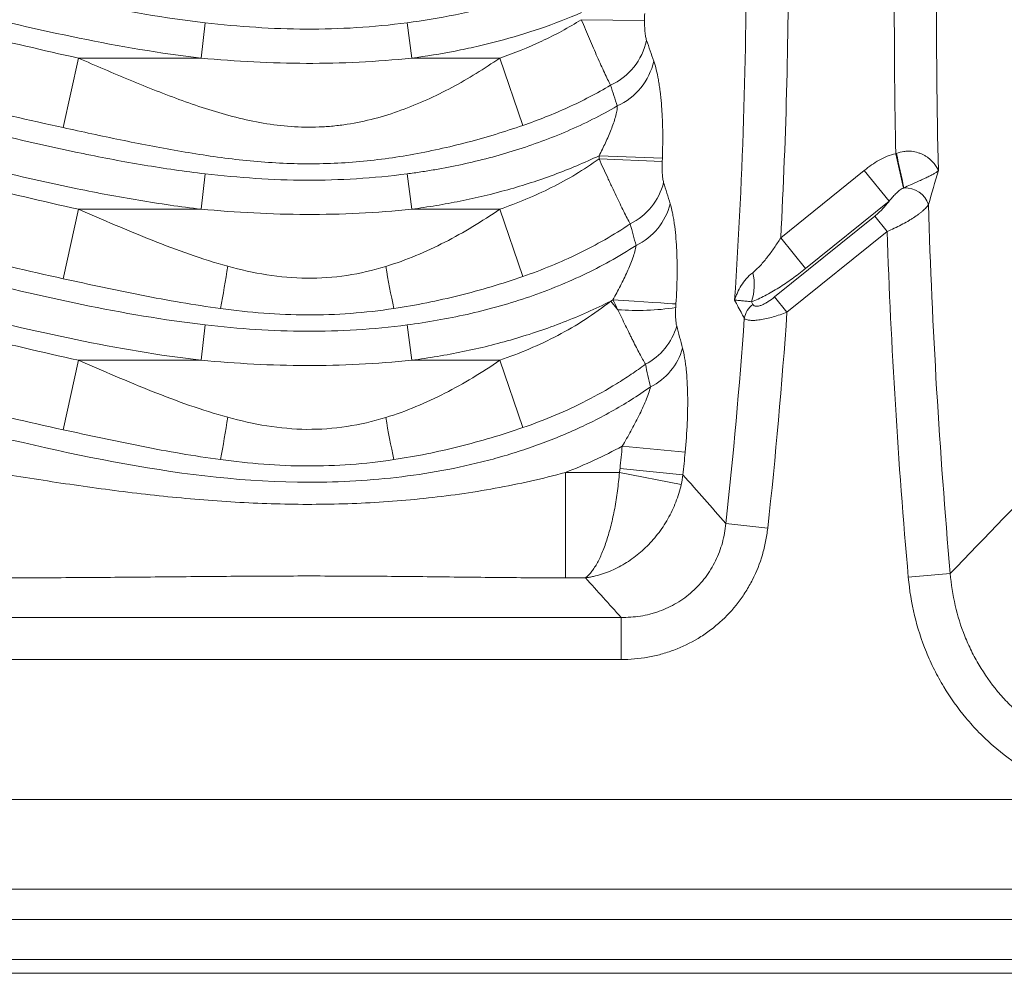
# Model space of a CAD drawing. Units: millimetres. Extents: x 47 to 1045, y 118 to 822.
# Drawn here: x 406 to 632, y 118 to 337 of the extents above; entities that cross this region are included whole.
import ezdxf

# ---------------------------------------------------------------- set-up
doc = ezdxf.new("R2010")
doc.units = ezdxf.units.MM

msp = doc.modelspace()

# ---------------------------------------------------------------- linework, layer by layer
at = {"color": 7, "linetype": 'Continuous', "lineweight": 15}
for p, q in [((447.665, 328.642), (448.608, 336.779)), ((496.116, 328.642), (495.053, 336.765)), ((535.152, 337.476), (549.705, 337.281)), ((415.949, 312.634), (419.43, 328.642)), ((419.43, 328.642), (447.665, 328.642)), ((496.116, 328.642), (516.381, 328.642)), ((521.715, 313.153), (516.381, 328.642)), ((539.219, 305.444), (539.249, 306.179)), ((539.249, 306.179), (553.792, 305.595)), ((609.278, 298.719), (607.508, 306.645)), ((539.219, 305.444), (553.762, 304.851)), ((553.762, 304.851), (553.792, 305.595)), ((447.666, 293.88), (448.608, 302.017)), ((496.116, 293.88), (495.053, 302.002)), ((581.021, 287.263), (600.267, 302.793)), ((605.959, 295.74), (600.267, 302.793)), ((605.959, 295.74), (586.712, 280.21)), ((415.949, 277.871), (419.43, 293.88)), ((419.43, 293.88), (447.666, 293.88)), ((496.116, 293.88), (516.382, 293.88)), ((521.717, 278.39), (516.382, 293.88)), ((579.623, 273.686), (602.664, 292.279)), ((605.51, 288.753), (602.664, 292.279)), ((605.51, 288.753), (582.469, 270.16)), ((586.712, 280.21), (581.021, 287.263)), ((543.539, 270.742), (541.952, 272.744)), ((582.469, 270.16), (579.623, 273.686)), ((447.666, 259.117), (448.608, 267.254)), ((496.116, 259.117), (495.053, 267.24)), ((415.949, 243.109), (419.43, 259.117)), ((419.43, 259.117), (447.666, 259.117)), ((496.116, 259.117), (516.385, 259.117)), ((521.717, 243.626), (516.385, 259.117)), ((544.56, 239.345), (559.046, 237.941)), ((544.051, 234.212), (558.531, 232.744)), ((531.53, 233.3), (531.53, 209.042)), ((531.53, 233.3), (543.916, 233.3)), ((543.916, 233.3), (558.135, 230.531)), ((578.043, 220.494), (568.398, 221.554)), ((536.104, 209.042), (531.53, 209.042)), ((620.05, 210.03), (610.385, 209.172)), ((214.155, 199.945), (544.286, 199.945)), ((544.286, 190.242), (544.286, 199.945)), ((544.286, 190.242), (214.155, 190.242)), ((184.989, 158.055), (653.304, 158.055)), ((176.164, 137.452), (1013.814, 137.452)), ((169.177, 130.465), (1020.801, 130.465)), ((149.989, 121.228), (1039.989, 121.228)), ((1039.989, 118.055), (149.989, 118.055))]:
    msp.add_line(p, q, dxfattribs=at)
at = {"color": 7, "linetype": 'Continuous', "lineweight": 15, "flags": 128}
msp.add_lwpolyline([(542.421, 273.025), (544.887, 272.86), (547.285, 272.7), (549.549, 272.55), (551.618, 272.415), (553.435, 272.298), (554.949, 272.202), (556.12, 272.13), (556.916, 272.084)], dxfattribs=at)
at = {"color": 7, "linetype": 'Continuous', "lineweight": 15}
for centre, radius, start, end in [((2062.489, 338.055), 1445.617, 177.969184, 181.3999), ((2062.489, 338.055), 1455.32, 178.523632, 181.236689), ((-628.761, 353.055), 1201.867, 356.177916, 0.399534), ((-628.761, 353.055), 1211.57, 356.887136, 0.266661), ((-628.761, 353.055), 1178.571, 359.23316, 359.312756), ((535.571, 335.946), 14.95, 294.97819, 347.49996), ((537.216, 331.243), 14.971, 294.49954, 347.26733), ((1033.295, 394.973), 434.691, 191.71552, 192.78739), ((539.877, 303.607), 14.653, 296.43628, 345.88273), ((609.737, 293.217), 5.555, 17.96819, 93.62432), ((541.36, 298.746), 14.701, 295.7507, 345.66222), ((2062.489, 338.055), 1448.11, 181.706502, 185.072052), ((2062.489, 338.055), 1457.813, 181.938057, 185.072052), ((246.325, 311.452), 209.716, 348.88406, 351.58261), ((674.556, 311.302), 186.914, 189.42177, 192.44669), ((563.554, 276.353), 11.398, 340.61795, 14.76516), ((577.632, 267.846), 5.068, 126.19869, 169.73877), ((548.04, 328.729), 58.161, 265.56185, 278.73111), ((-628.761, 353.055), 1214.063, 353.731516, 356.084862), ((-628.761, 353.055), 1204.36, 353.731516, 355.985964), ((543.296, 270.925), 14.341, 297.42173, 344.14461), ((544.596, 265.878), 14.424, 296.54957, 343.95474), ((246.307, 276.689), 209.733, 348.88497, 351.58329), ((674.577, 276.539), 186.934, 189.42079, 192.44539), ((-628.761, 353.055), 1178.818, 354.213872, 354.464602), ((-628.761, 353.055), 1193.372, 354.213872, 354.464602)]:
    msp.add_arc(centre, radius, start, end, dxfattribs=at)
msp.add_ellipse((-270.042, -91.489), major_axis=(-676.22, 838.008), ratio=0.8450511, start_param=4.4803604, end_param=4.4810311, dxfattribs=at)
for points, knots in [([(227.828, 362.557), (228.986, 362.765), (230.149, 362.958), (232.473, 363.315), (233.635, 363.479), (237.119, 363.932), (239.442, 364.182), (246.407, 364.804), (251.049, 365.051), (258.01, 365.277), (260.33, 365.328), (264.969, 365.394), (267.289, 365.409), (274.247, 365.396), (278.884, 365.312), (292.794, 364.832), (302.064, 364.207), (315.962, 362.806), (320.595, 362.261), (329.855, 361.015), (334.47, 360.316), (343.668, 358.766), (348.251, 357.911), (357.39, 356.066), (361.945, 355.073), (375.585, 351.964), (384.643, 349.722), (402.781, 345.337), (411.86, 343.194), (430.126, 339.453), (439.316, 337.855), (448.608, 336.779)], [0, 0, 0, 0, 0.015625, 0.015625, 0.03125, 0.03125, 0.0625, 0.0625, 0.125, 0.125, 0.15625, 0.15625, 0.1875, 0.1875, 0.25, 0.25, 0.375, 0.375, 0.4375, 0.4375, 0.5, 0.5, 0.5625, 0.5625, 0.625, 0.625, 0.75, 0.75, 0.875, 0.875, 1, 1, 1, 1]), ([(447.665, 328.642), (438.234, 329.735), (428.903, 331.348), (410.357, 335.135), (401.14, 337.308), (382.727, 341.758), (373.531, 344.036), (359.683, 347.184), (355.058, 348.188), (345.777, 350.045), (341.122, 350.901), (331.779, 352.445), (327.088, 353.138), (317.685, 354.363), (312.983, 354.893), (298.872, 356.239), (289.46, 356.81), (275.336, 357.189), (270.627, 357.236), (263.562, 357.187), (261.207, 357.153), (256.496, 357.039), (254.14, 356.96), (247.072, 356.63), (242.357, 356.286), (235.282, 355.45), (232.921, 355.118), (228.206, 354.32), (225.865, 353.857), (223.544, 353.317)], [0, 0, 0, 0, 0.125, 0.125, 0.25, 0.25, 0.375, 0.375, 0.4375, 0.4375, 0.5, 0.5, 0.5625, 0.5625, 0.625, 0.625, 0.75, 0.75, 0.8125, 0.8125, 0.84375, 0.84375, 0.875, 0.875, 0.9375, 0.9375, 0.96875, 0.96875, 1, 1, 1, 1]), ([(223.684, 348.671), (227.747, 349.412), (231.834, 349.988), (237.995, 350.659), (240.053, 350.85), (244.179, 351.176), (246.247, 351.311), (252.452, 351.647), (256.582, 351.777), (264.835, 351.925), (268.958, 351.942), (289.55, 351.747), (305.96, 350.684), (330.479, 347.712), (338.637, 346.494), (350.848, 344.312), (354.915, 343.526), (363.023, 341.856), (367.066, 340.97), (379.17, 338.213), (387.21, 336.244), (403.296, 332.339), (411.343, 330.401), (419.43, 328.642)], [0, 0, 0, 0, 0.0625, 0.0625, 0.09375, 0.09375, 0.125, 0.125, 0.1875, 0.1875, 0.25, 0.25, 0.5, 0.5, 0.625, 0.625, 0.6875, 0.6875, 0.75, 0.75, 0.875, 0.875, 1, 1, 1, 1]), ([(495.053, 336.765), (498.762, 337.25), (502.466, 337.865), (507.088, 338.814), (508.012, 339.013), (509.86, 339.429), (510.783, 339.647), (513.538, 340.325), (515.361, 340.813), (520.786, 342.387), (524.344, 343.582), (531.331, 346.295), (534.76, 347.811), (538.117, 349.508)], [0, 0, 0, 0, 0.25, 0.25, 0.3125, 0.3125, 0.375, 0.375, 0.5, 0.5, 0.75, 0.75, 1, 1, 1, 1]), ([(535.172, 339.093), (528.975, 336.419), (522.583, 334.252), (514.384, 332.089), (512.732, 331.684), (509.415, 330.928), (507.756, 330.579), (502.773, 329.614), (499.446, 329.078), (496.116, 328.642)], [0, 0, 0, 0, 0.5, 0.5, 0.625, 0.625, 0.75, 0.75, 1, 1, 1, 1]), ([(415.949, 312.634), (408.081, 314.345), (400.252, 316.222), (384.601, 320.017), (376.782, 321.937), (365.011, 324.641), (361.081, 325.514), (353.199, 327.162), (349.244, 327.94), (337.368, 330.103), (329.434, 331.312), (305.586, 334.268), (289.623, 335.337), (269.592, 335.558), (265.582, 335.547), (257.554, 335.413), (253.536, 335.293), (247.5, 334.974), (245.487, 334.845), (241.476, 334.529), (239.475, 334.343), (233.489, 333.684), (229.522, 333.11), (225.586, 332.361)], [0, 0, 0, 0, 0.125, 0.125, 0.25, 0.25, 0.3125, 0.3125, 0.375, 0.375, 0.5, 0.5, 0.75, 0.75, 0.8125, 0.8125, 0.875, 0.875, 0.90625, 0.90625, 0.9375, 0.9375, 1, 1, 1, 1]), ([(448.608, 336.779), (452.478, 336.331), (456.348, 335.972), (464.089, 335.47), (467.959, 335.33), (475.7, 335.299), (479.57, 335.407), (487.311, 335.887), (491.182, 336.258), (495.053, 336.765)], [0, 0, 0, 0, 0.25, 0.25, 0.5, 0.5, 0.75, 0.75, 1, 1, 1, 1]), ([(516.381, 328.642), (519.687, 329.781), (522.911, 331.073), (529.176, 334.003), (532.217, 335.639), (535.152, 337.476)], [0, 0, 0, 0, 0.5, 0.5, 1, 1, 1, 1]), ([(541.884, 322.395), (541.455, 323.222), (540.982, 324.192), (539.946, 326.409), (539.399, 327.621), (538.532, 329.584), (538.233, 330.267), (537.633, 331.652), (537.33, 332.355), (536.718, 333.784), (536.409, 334.509), (535.783, 335.981), (535.467, 336.729), (535.152, 337.476)], [0, 0, 0, 0, 0.25, 0.25, 0.5, 0.5, 0.625, 0.625, 0.75, 0.75, 0.875, 0.875, 1, 1, 1, 1]), ([(549.705, 337.281), (549.699, 336.839), (549.703, 336.403), (549.724, 335.763), (549.734, 335.551), (549.76, 335.132), (549.776, 334.924), (549.833, 334.32), (549.882, 333.944), (549.975, 333.429), (550.01, 333.267), (550.084, 332.97), (550.123, 332.834), (550.166, 332.711)], [0, 0, 0, 0, 0.25, 0.25, 0.375, 0.375, 0.5, 0.5, 0.75, 0.75, 0.875, 0.875, 1, 1, 1, 1]), ([(224.24, 327.097), (228.868, 328.067), (233.53, 328.765), (242.905, 329.786), (247.618, 330.108), (254.709, 330.415), (257.077, 330.488), (261.817, 330.592), (264.19, 330.624), (268.942, 330.649), (271.32, 330.642), (276.07, 330.588), (278.442, 330.541), (299.769, 329.941), (318.568, 328.142), (341.871, 324.323), (346.521, 323.477), (355.804, 321.638), (360.435, 320.643), (369.686, 318.554), (374.307, 317.462), (383.538, 315.242), (388.149, 314.114), (401.991, 310.762), (411.229, 308.571), (425.178, 305.7), (429.843, 304.812), (439.218, 303.241), (443.912, 302.561), (448.608, 302.017)], [0, 0, 0, 0, 0.0625, 0.0625, 0.125, 0.125, 0.15625, 0.15625, 0.1875, 0.1875, 0.21875, 0.21875, 0.25, 0.25, 0.5, 0.5, 0.5625, 0.5625, 0.625, 0.625, 0.6875, 0.6875, 0.75, 0.75, 0.875, 0.875, 0.9375, 0.9375, 1, 1, 1, 1]), ([(419.43, 328.642), (423.392, 326.919), (427.351, 325.207), (435.301, 321.905), (439.291, 320.313), (445.348, 318.131), (447.379, 317.438), (451.477, 316.151), (453.544, 315.556), (457.731, 314.502), (459.849, 314.043), (464.092, 313.318), (466.222, 313.049), (470.5, 312.741), (472.649, 312.703), (475.349, 312.811), (475.889, 312.84), (476.972, 312.914), (477.515, 312.959), (479.134, 313.117), (480.204, 313.252), (485.513, 314.07), (489.621, 315.175), (495.643, 317.346), (497.628, 318.156), (501.552, 319.927), (503.476, 320.881), (507.262, 322.908), (509.123, 323.981), (512.791, 326.235), (514.599, 327.416), (516.381, 328.642)], [0, 0, 0, 0, 0.125, 0.125, 0.25, 0.25, 0.3125, 0.3125, 0.375, 0.375, 0.4375, 0.4375, 0.5, 0.5, 0.5625, 0.5625, 0.578125, 0.578125, 0.59375, 0.59375, 0.625, 0.625, 0.75, 0.75, 0.8125, 0.8125, 0.875, 0.875, 0.9375, 0.9375, 1, 1, 1, 1]), ([(496.116, 328.642), (492.078, 328.22), (488.041, 327.91), (479.966, 327.507), (475.928, 327.415), (467.853, 327.438), (463.815, 327.553), (455.74, 327.969), (451.703, 328.268), (447.665, 328.642)], [0, 0, 0, 0, 0.25, 0.25, 0.5, 0.5, 0.75, 0.75, 1, 1, 1, 1]), ([(551.819, 327.943), (552.027, 327.341), (552.218, 326.677), (552.572, 325.238), (552.733, 324.462), (552.954, 323.218), (553.024, 322.789), (553.156, 321.908), (553.218, 321.459), (553.39, 320.087), (553.488, 319.141), (553.611, 317.678), (553.648, 317.182), (553.715, 316.177), (553.744, 315.665), (553.819, 314.119), (553.852, 313.077), (553.888, 310.973), (553.89, 309.911), (553.864, 307.765), (553.835, 306.68), (553.792, 305.595)], [0, 0, 0, 0, 0.125, 0.125, 0.25, 0.25, 0.3125, 0.3125, 0.375, 0.375, 0.5, 0.5, 0.5625, 0.5625, 0.625, 0.625, 0.75, 0.75, 0.875, 0.875, 1, 1, 1, 1]), ([(447.666, 293.88), (442.895, 294.432), (438.127, 295.121), (428.601, 296.712), (423.861, 297.61), (409.688, 300.519), (400.303, 302.744), (386.24, 306.148), (381.555, 307.294), (372.177, 309.549), (367.483, 310.657), (358.084, 312.773), (353.377, 313.777), (343.945, 315.626), (339.218, 316.472), (315.534, 320.269), (296.42, 321.985), (272.321, 322.464), (267.484, 322.476), (257.844, 322.335), (253.034, 322.19), (243.458, 321.605), (238.692, 321.164), (229.227, 319.808), (224.528, 318.895), (219.88, 317.631)], [0, 0, 0, 0, 0.0625, 0.0625, 0.125, 0.125, 0.25, 0.25, 0.3125, 0.3125, 0.375, 0.375, 0.4375, 0.4375, 0.5, 0.5, 0.75, 0.75, 0.8125, 0.8125, 0.875, 0.875, 0.9375, 0.9375, 1, 1, 1, 1]), ([(541.884, 322.395), (538.699, 320.506), (535.419, 318.805), (528.69, 315.736), (525.241, 314.368), (521.715, 313.153)], [0, 0, 0, 0, 0.5, 0.5, 1, 1, 1, 1]), ([(495.053, 302.002), (496.118, 302.142), (497.185, 302.292), (499.31, 302.614), (500.369, 302.785), (503.536, 303.331), (505.632, 303.738), (511.878, 305.09), (515.984, 306.167), (524.067, 308.709), (528.043, 310.174), (535.851, 313.545), (539.681, 315.452), (543.424, 317.619)], [0, 0, 0, 0, 0.0625, 0.0625, 0.125, 0.125, 0.25, 0.25, 0.5, 0.5, 0.75, 0.75, 1, 1, 1, 1]), ([(539.249, 306.179), (539.761, 307.171), (540.251, 308.171), (540.943, 309.671), (541.166, 310.172), (541.597, 311.175), (541.805, 311.677), (542.194, 312.67), (542.378, 313.162), (542.714, 314.134), (542.868, 314.616), (543.132, 315.556), (543.241, 316.008), (543.392, 316.863), (543.434, 317.268), (543.424, 317.619)], [0, 0, 0, 0, 0.25, 0.25, 0.375, 0.375, 0.5, 0.5, 0.625, 0.625, 0.75, 0.75, 0.875, 0.875, 1, 1, 1, 1]), ([(220.07, 313.204), (228.298, 314.916), (236.642, 315.903), (247.159, 316.604), (249.268, 316.718), (253.48, 316.901), (255.585, 316.97), (261.895, 317.129), (266.097, 317.172), (287.089, 317.103), (303.816, 316.107), (328.805, 313.183), (337.118, 311.973), (349.561, 309.79), (353.707, 309.001), (361.97, 307.319), (366.089, 306.424), (378.422, 303.631), (386.611, 301.627), (402.997, 297.648), (411.192, 295.671), (419.43, 293.88)], [0, 0, 0, 0, 0.125, 0.125, 0.15625, 0.15625, 0.1875, 0.1875, 0.25, 0.25, 0.5, 0.5, 0.625, 0.625, 0.6875, 0.6875, 0.75, 0.75, 0.875, 0.875, 1, 1, 1, 1]), ([(521.715, 313.153), (517.511, 311.705), (513.251, 310.406), (506.77, 308.703), (504.594, 308.177), (500.211, 307.213), (498.012, 306.777), (491.4, 305.617), (486.965, 305.042), (480.264, 304.523), (478.02, 304.407), (473.525, 304.294), (471.281, 304.297), (466.797, 304.417), (464.558, 304.535), (460.084, 304.869), (457.847, 305.087), (451.158, 305.859), (446.728, 306.534), (437.901, 308.068), (433.503, 308.927), (424.721, 310.733), (420.335, 311.68), (415.949, 312.634)], [0, 0, 0, 0, 0.125, 0.125, 0.1875, 0.1875, 0.25, 0.25, 0.375, 0.375, 0.4375, 0.4375, 0.5, 0.5, 0.5625, 0.5625, 0.625, 0.625, 0.75, 0.75, 0.875, 0.875, 1, 1, 1, 1]), ([(539.249, 306.179), (535.852, 304.563), (532.398, 303.115), (525.39, 300.519), (521.836, 299.372), (514.637, 297.351), (510.992, 296.478), (505.46, 295.362), (503.605, 295.021), (500.807, 294.558), (499.872, 294.412), (497.996, 294.134), (497.056, 294.003), (496.116, 293.88)], [0, 0, 0, 0, 0.25, 0.25, 0.5, 0.5, 0.75, 0.75, 0.875, 0.875, 0.9375, 0.9375, 1, 1, 1, 1]), ([(600.267, 302.793), (600.806, 303.228), (601.354, 303.65), (602.485, 304.445), (603.071, 304.82), (604.88, 305.828), (606.151, 306.342), (607.508, 306.645)], [0, 0, 0, 0, 0.25, 0.25, 0.5, 0.5, 1, 1, 1, 1]), ([(607.66, 306.708), (608.219, 306.93), (608.791, 307.079), (609.669, 307.198), (609.963, 307.22), (610.543, 307.228), (610.826, 307.215), (611.651, 307.133), (612.173, 307.021), (612.917, 306.784), (613.157, 306.694), (613.613, 306.498), (613.831, 306.392), (614.248, 306.165), (614.448, 306.045), (614.829, 305.791), (615.012, 305.658), (615.53, 305.245), (615.836, 304.954), (616.375, 304.35), (616.61, 304.035), (616.911, 303.553), (617.002, 303.391), (617.166, 303.065), (617.24, 302.901), (617.304, 302.738)], [0, 0, 0, 0, 0.125, 0.125, 0.1875, 0.1875, 0.25, 0.25, 0.375, 0.375, 0.4375, 0.4375, 0.5, 0.5, 0.5625, 0.5625, 0.625, 0.625, 0.75, 0.75, 0.875, 0.875, 0.9375, 0.9375, 1, 1, 1, 1]), ([(516.382, 293.88), (520.466, 295.286), (524.425, 296.927), (532.054, 300.75), (535.725, 302.931), (539.219, 305.444)], [0, 0, 0, 0, 0.5, 0.5, 1, 1, 1, 1]), ([(546.401, 290.486), (546.174, 290.895), (545.934, 291.344), (545.432, 292.305), (545.17, 292.818), (544.627, 293.906), (544.344, 294.48), (543.757, 295.693), (543.456, 296.32), (542.844, 297.612), (542.531, 298.276), (542.053, 299.301), (541.892, 299.647), (541.566, 300.349), (541.401, 300.705), (540.904, 301.779), (540.569, 302.505), (539.896, 303.97), (539.558, 304.705), (539.219, 305.444)], [0, 0, 0, 0, 0.125, 0.125, 0.25, 0.25, 0.375, 0.375, 0.5, 0.5, 0.625, 0.625, 0.6875, 0.6875, 0.75, 0.75, 0.875, 0.875, 1, 1, 1, 1]), ([(553.762, 304.851), (553.743, 304.392), (553.734, 303.933), (553.736, 303.029), (553.749, 302.588), (553.786, 301.958), (553.802, 301.753), (553.84, 301.353), (553.863, 301.161), (553.914, 300.799), (553.944, 300.629), (554.01, 300.311), (554.047, 300.164), (554.088, 300.033)], [0, 0, 0, 0, 0.25, 0.25, 0.5, 0.5, 0.625, 0.625, 0.75, 0.75, 0.875, 0.875, 1, 1, 1, 1]), ([(448.608, 302.017), (452.478, 301.569), (456.348, 301.209), (464.089, 300.708), (467.959, 300.566), (475.7, 300.536), (479.571, 300.645), (487.312, 301.125), (491.182, 301.496), (495.053, 302.002)], [0, 0, 0, 0, 0.25, 0.25, 0.5, 0.5, 0.75, 0.75, 1, 1, 1, 1]), ([(609.386, 298.761), (609.905, 299.037), (610.406, 299.277), (611.124, 299.609), (611.36, 299.715), (611.814, 299.918), (612.034, 300.015), (612.674, 300.295), (613.075, 300.469), (613.825, 300.799), (614.173, 300.955), (614.821, 301.256), (615.122, 301.401), (615.677, 301.682), (615.932, 301.819), (616.397, 302.087), (616.608, 302.219), (616.894, 302.415), (616.983, 302.48), (617.152, 302.609), (617.231, 302.674), (617.304, 302.738)], [0, 0, 0, 0, 0.125, 0.125, 0.1875, 0.1875, 0.25, 0.25, 0.375, 0.375, 0.5, 0.5, 0.625, 0.625, 0.75, 0.75, 0.875, 0.875, 0.9375, 0.9375, 1, 1, 1, 1]), ([(415.949, 277.871), (407.945, 279.612), (399.98, 281.524), (384.06, 285.386), (376.104, 287.338), (364.127, 290.077), (360.128, 290.959), (352.105, 292.619), (348.08, 293.399), (335.993, 295.564), (327.918, 296.766), (303.644, 299.679), (287.395, 300.687), (267.002, 300.793), (262.919, 300.758), (256.789, 300.616), (254.744, 300.552), (250.652, 300.383), (248.602, 300.277), (238.384, 299.614), (230.288, 298.663), (222.335, 296.936)], [0, 0, 0, 0, 0.125, 0.125, 0.25, 0.25, 0.3125, 0.3125, 0.375, 0.375, 0.5, 0.5, 0.75, 0.75, 0.8125, 0.8125, 0.84375, 0.84375, 0.875, 0.875, 1, 1, 1, 1]), ([(609.278, 298.719), (608.911, 298.571), (608.592, 298.369), (608.001, 297.913), (607.73, 297.658), (607.208, 297.129), (606.959, 296.856), (606.46, 296.302), (606.212, 296.021), (605.959, 295.74)], [0, 0, 0, 0, 0.25, 0.25, 0.5, 0.5, 0.75, 0.75, 1, 1, 1, 1]), ([(221.077, 291.626), (225.75, 292.741), (230.497, 293.561), (236.495, 294.321), (237.699, 294.46), (240.103, 294.712), (241.304, 294.826), (244.907, 295.134), (247.307, 295.296), (252.105, 295.551), (254.502, 295.644), (259.294, 295.782), (261.69, 295.827), (268.873, 295.907), (273.659, 295.879), (297.57, 295.34), (316.645, 293.62), (338.042, 290.194), (340.419, 289.793), (345.161, 288.948), (347.528, 288.506), (354.616, 287.123), (359.324, 286.123), (373.412, 282.965), (382.76, 280.659), (401.473, 276.123), (410.841, 273.894), (429.649, 270.011), (439.092, 268.356), (448.608, 267.254)], [0, 0, 0, 0, 0.0625, 0.0625, 0.078125, 0.078125, 0.09375, 0.09375, 0.125, 0.125, 0.15625, 0.15625, 0.1875, 0.1875, 0.25, 0.25, 0.5, 0.5, 0.53125, 0.53125, 0.5625, 0.5625, 0.625, 0.625, 0.75, 0.75, 0.875, 0.875, 1, 1, 1, 1]), ([(555.603, 295.106), (555.796, 294.474), (555.971, 293.776), (556.207, 292.636), (556.282, 292.241), (556.423, 291.422), (556.489, 290.995), (556.673, 289.689), (556.776, 288.779), (556.949, 286.891), (557.018, 285.912), (557.096, 284.394), (557.118, 283.878), (557.153, 282.839), (557.166, 282.317), (557.193, 280.743), (557.195, 279.683), (557.154, 276.474), (557.065, 274.298), (556.916, 272.084)], [0, 0, 0, 0, 0.125, 0.125, 0.1875, 0.1875, 0.25, 0.25, 0.375, 0.375, 0.5, 0.5, 0.5625, 0.5625, 0.625, 0.625, 0.75, 0.75, 1, 1, 1, 1]), ([(602.664, 292.279), (602.994, 292.546), (603.313, 292.823), (603.917, 293.385), (604.205, 293.672), (604.756, 294.254), (605.02, 294.551), (605.516, 295.148), (605.746, 295.445), (605.959, 295.74)], [0, 0, 0, 0, 0.25, 0.25, 0.5, 0.5, 0.75, 0.75, 1, 1, 1, 1]), ([(615.021, 294.93), (614.89, 294.712), (614.714, 294.484), (614.285, 294.007), (614.031, 293.759), (613.591, 293.373), (613.433, 293.241), (613.103, 292.976), (612.931, 292.843), (612.391, 292.443), (612.001, 292.173), (611.374, 291.765), (611.157, 291.628), (610.709, 291.354), (610.477, 291.216), (609.767, 290.804), (609.272, 290.533), (608.241, 289.997), (607.712, 289.737), (606.63, 289.232), (606.073, 288.987), (605.51, 288.753)], [0, 0, 0, 0, 0.125, 0.125, 0.25, 0.25, 0.3125, 0.3125, 0.375, 0.375, 0.5, 0.5, 0.5625, 0.5625, 0.625, 0.625, 0.75, 0.75, 0.875, 0.875, 1, 1, 1, 1]), ([(419.43, 293.88), (422.254, 292.652), (425.076, 291.43), (430.73, 289.032), (433.562, 287.856), (439.257, 285.594), (442.118, 284.508), (447.898, 282.492), (450.816, 281.56), (453.782, 280.753)], [0, 0, 0, 0, 0.25, 0.25, 0.5, 0.5, 0.75, 0.75, 1, 1, 1, 1]), ([(496.116, 293.88), (492.078, 293.457), (488.041, 293.147), (479.966, 292.745), (475.928, 292.652), (467.853, 292.674), (463.816, 292.791), (455.741, 293.207), (451.703, 293.506), (447.666, 293.88)], [0, 0, 0, 0, 0.25, 0.25, 0.5, 0.5, 0.75, 0.75, 1, 1, 1, 1]), ([(490.164, 280.704), (492.532, 281.426), (494.84, 282.266), (499.36, 284.137), (501.573, 285.169), (508.096, 288.51), (512.293, 291.063), (516.382, 293.88)], [0, 0, 0, 0, 0.25, 0.25, 0.5, 0.5, 1, 1, 1, 1]), ([(546.401, 290.486), (542.582, 287.921), (538.601, 285.656), (530.362, 281.646), (526.102, 279.901), (521.717, 278.39)], [0, 0, 0, 0, 0.5, 0.5, 1, 1, 1, 1]), ([(447.666, 259.117), (437.997, 260.237), (428.402, 261.91), (409.289, 265.845), (399.77, 268.108), (380.755, 272.715), (371.257, 275.061), (356.939, 278.259), (352.154, 279.267), (344.948, 280.657), (342.542, 281.1), (337.72, 281.944), (335.303, 282.343), (313.558, 285.743), (294.169, 287.373), (269.862, 287.715), (264.998, 287.699), (255.26, 287.498), (250.388, 287.311), (243.069, 286.771), (240.627, 286.547), (235.739, 285.987), (233.307, 285.652), (226.069, 284.446), (221.315, 283.377), (216.661, 281.932)], [0, 0, 0, 0, 0.125, 0.125, 0.25, 0.25, 0.375, 0.375, 0.4375, 0.4375, 0.46875, 0.46875, 0.5, 0.5, 0.75, 0.75, 0.8125, 0.8125, 0.875, 0.875, 0.90625, 0.90625, 0.9375, 0.9375, 1, 1, 1, 1]), ([(495.053, 267.24), (499.69, 267.846), (504.292, 268.651), (513.422, 270.704), (517.95, 271.952), (526.912, 274.964), (531.271, 276.704), (539.72, 280.699), (543.81, 282.954), (547.747, 285.505)], [0, 0, 0, 0, 0.25, 0.25, 0.5, 0.5, 0.75, 0.75, 1, 1, 1, 1]), ([(542.421, 273.025), (543.018, 274.093), (543.591, 275.164), (544.686, 277.312), (545.208, 278.391), (545.938, 280.011), (546.17, 280.547), (546.605, 281.606), (546.809, 282.129), (547.178, 283.161), (547.345, 283.673), (547.607, 284.637), (547.705, 285.093), (547.747, 285.505)], [0, 0, 0, 0, 0.25, 0.25, 0.5, 0.5, 0.625, 0.625, 0.75, 0.75, 0.875, 0.875, 1, 1, 1, 1]), ([(574.576, 279.258), (574.884, 279.5), (575.185, 279.767), (575.779, 280.333), (576.071, 280.633), (576.647, 281.26), (576.932, 281.587), (577.487, 282.25), (577.758, 282.589), (578.557, 283.62), (579.069, 284.328), (580.066, 285.774), (580.549, 286.512), (581.021, 287.263)], [0, 0, 0, 0, 0.125, 0.125, 0.25, 0.25, 0.375, 0.375, 0.5, 0.5, 0.75, 0.75, 1, 1, 1, 1]), ([(216.893, 277.741), (225.262, 279.687), (233.735, 280.83), (246.536, 281.834), (250.818, 282.05), (257.257, 282.256), (259.406, 282.305), (263.707, 282.374), (265.861, 282.394), (285.237, 282.429), (302.309, 281.47), (327.695, 278.573), (336.12, 277.364), (348.702, 275.188), (352.887, 274.402), (361.239, 272.713), (365.406, 271.812), (377.89, 268.996), (386.19, 266.967), (402.794, 262.935), (411.097, 260.929), (419.43, 259.117)], [0, 0, 0, 0, 0.125, 0.125, 0.1875, 0.1875, 0.21875, 0.21875, 0.25, 0.25, 0.5, 0.5, 0.625, 0.625, 0.6875, 0.6875, 0.75, 0.75, 0.875, 0.875, 1, 1, 1, 1]), ([(453.782, 280.753), (456.758, 279.943), (459.756, 279.266), (465.819, 278.301), (468.884, 278.013), (475.105, 277.952), (478.174, 278.18), (484.226, 279.106), (487.211, 279.803), (490.164, 280.704)], [0, 0, 0, 0, 0.25, 0.25, 0.5, 0.5, 0.75, 0.75, 1, 1, 1, 1]), ([(574.576, 279.258), (574.027, 278.826), (573.546, 278.356), (572.68, 277.366), (572.296, 276.843), (571.614, 275.763), (571.319, 275.21), (570.939, 274.365), (570.823, 274.082), (570.665, 273.655), (570.615, 273.513), (570.52, 273.227), (570.474, 273.082), (570.433, 272.94)], [0, 0, 0, 0, 0.25, 0.25, 0.5, 0.5, 0.75, 0.75, 0.875, 0.875, 0.9375, 0.9375, 1, 1, 1, 1]), ([(586.712, 280.21), (585.708, 279.4), (584.695, 278.623), (582.648, 277.143), (581.613, 276.44), (580.044, 275.452), (579.517, 275.134), (578.457, 274.523), (577.923, 274.23), (576.345, 273.414), (575.313, 272.945), (574.306, 272.57)], [0, 0, 0, 0, 0.25, 0.25, 0.5, 0.5, 0.625, 0.625, 0.75, 0.75, 1, 1, 1, 1]), ([(452.106, 271.02), (449.063, 271.427), (446.033, 271.9), (439.989, 272.936), (436.976, 273.499), (430.958, 274.682), (427.954, 275.301), (421.95, 276.57), (418.95, 277.219), (415.949, 277.871)], [0, 0, 0, 0, 0.25, 0.25, 0.5, 0.5, 0.75, 0.75, 1, 1, 1, 1]), ([(521.717, 278.39), (516.872, 276.721), (511.982, 275.261), (502.095, 272.785), (497.099, 271.769), (492.036, 271.016)], [0, 0, 0, 0, 0.5, 0.5, 1, 1, 1, 1]), ([(541.952, 272.744), (538.385, 270.935), (534.728, 269.309), (529.119, 267.121), (527.228, 266.434), (523.408, 265.14), (521.487, 264.537), (515.706, 262.855), (511.824, 261.901), (504.007, 260.291), (500.073, 259.635), (496.116, 259.117)], [0, 0, 0, 0, 0.25, 0.25, 0.375, 0.375, 0.5, 0.5, 0.75, 0.75, 1, 1, 1, 1]), ([(516.385, 259.117), (521.008, 260.709), (525.472, 262.6), (534.02, 267.094), (538.105, 269.694), (541.952, 272.744)], [0, 0, 0, 0, 0.5, 0.5, 1, 1, 1, 1]), ([(572.645, 268.748), (572.467, 269.087), (572.289, 269.425), (572.111, 269.764), (571.553, 270.823), (570.993, 271.882), (570.433, 272.94)], [0, 0, 0, 0, 0.00267732, 0.00267732, 0.00267732, 0.011066293, 0.011066293, 0.011066293, 0.011066293]), ([(574.306, 272.57), (573.848, 272.631), (573.434, 272.679), (572.67, 272.76), (572.321, 272.793), (571.682, 272.848), (571.393, 272.871), (571.002, 272.9), (570.878, 272.909), (570.645, 272.925), (570.535, 272.933), (570.433, 272.94)], [0, 0, 0, 0, 0.25, 0.25, 0.5, 0.5, 0.75, 0.75, 0.875, 0.875, 1, 1, 1, 1]), ([(574.638, 271.935), (574.701, 271.817), (574.791, 271.72), (575.032, 271.581), (575.179, 271.541), (575.444, 271.526), (575.539, 271.528), (575.738, 271.549), (575.842, 271.566), (576.059, 271.615), (576.171, 271.646), (576.404, 271.721), (576.525, 271.766), (576.89, 271.914), (577.139, 272.033), (577.646, 272.306), (577.901, 272.458), (578.652, 272.939), (579.142, 273.298), (579.623, 273.686)], [0, 0, 0, 0, 0.125, 0.125, 0.25, 0.25, 0.3125, 0.3125, 0.375, 0.375, 0.4375, 0.4375, 0.5, 0.5, 0.625, 0.625, 0.75, 0.75, 1, 1, 1, 1]), ([(492.036, 271.016), (488.729, 270.525), (485.414, 270.15), (478.762, 269.655), (475.425, 269.535), (468.729, 269.56), (465.392, 269.705), (458.737, 270.214), (455.419, 270.577), (452.106, 271.02)], [0, 0, 0, 0, 0.25, 0.25, 0.5, 0.5, 0.75, 0.75, 1, 1, 1, 1]), ([(549.901, 258.196), (549.696, 258.548), (549.482, 258.929), (549.033, 259.746), (548.798, 260.184), (548.072, 261.56), (547.559, 262.564), (546.879, 263.92), (546.74, 264.198), (546.462, 264.758), (546.321, 265.041), (545.898, 265.897), (545.613, 266.479), (544.745, 268.255), (544.151, 269.478), (543.539, 270.742)], [0, 0, 0, 0, 0.125, 0.125, 0.25, 0.25, 0.5, 0.5, 0.5625, 0.5625, 0.625, 0.625, 0.75, 0.75, 1, 1, 1, 1]), ([(556.868, 271.242), (556.85, 270.836), (556.839, 270.437), (556.834, 269.655), (556.84, 269.271), (556.872, 268.528), (556.898, 268.18), (556.956, 267.699), (556.979, 267.544), (557.03, 267.259), (557.059, 267.127), (557.091, 267.007)], [0, 0, 0, 0, 0.25, 0.25, 0.5, 0.5, 0.75, 0.75, 0.875, 0.875, 1, 1, 1, 1]), ([(582.469, 270.16), (581.934, 269.955), (581.4, 269.763), (580.332, 269.406), (579.796, 269.24), (578.747, 268.943), (578.229, 268.811), (577.237, 268.589), (576.761, 268.499), (575.85, 268.361), (575.426, 268.316), (574.843, 268.283), (574.657, 268.279), (574.303, 268.281), (574.134, 268.289), (573.665, 268.33), (573.397, 268.381), (572.949, 268.531), (572.773, 268.629), (572.645, 268.748)], [0, 0, 0, 0, 0.125, 0.125, 0.25, 0.25, 0.375, 0.375, 0.5, 0.5, 0.625, 0.625, 0.6875, 0.6875, 0.75, 0.75, 0.875, 0.875, 1, 1, 1, 1]), ([(415.949, 243.109), (407.862, 244.868), (399.802, 246.804), (383.688, 250.714), (375.634, 252.69), (363.522, 255.45), (359.479, 256.336), (351.378, 258.004), (347.319, 258.783), (335.114, 260.939), (326.941, 262.141), (302.313, 265.031), (285.748, 266.007), (266.945, 266.016), (264.854, 266.002), (260.678, 265.944), (258.592, 265.901), (252.343, 265.717), (248.189, 265.52), (235.777, 264.576), (227.573, 263.48), (219.499, 261.522)], [0, 0, 0, 0, 0.125, 0.125, 0.25, 0.25, 0.3125, 0.3125, 0.375, 0.375, 0.5, 0.5, 0.75, 0.75, 0.78125, 0.78125, 0.8125, 0.8125, 0.875, 0.875, 1, 1, 1, 1]), ([(448.608, 267.254), (452.478, 266.806), (456.348, 266.446), (464.089, 265.945), (467.959, 265.803), (475.7, 265.772), (479.571, 265.882), (487.312, 266.362), (491.182, 266.733), (495.053, 267.24)], [0, 0, 0, 0, 0.25, 0.25, 0.5, 0.5, 0.75, 0.75, 1, 1, 1, 1]), ([(218.328, 256.171), (225.108, 257.973), (232.041, 259.11), (242.582, 260.207), (246.126, 260.47), (253.195, 260.847), (256.727, 260.962), (274.372, 261.314), (288.455, 260.9), (309.527, 259.222), (316.543, 258.486), (330.557, 256.658), (337.561, 255.564), (348.011, 253.663), (351.486, 252.985), (358.421, 251.549), (361.882, 250.793), (372.25, 248.447), (379.142, 246.78), (399.817, 241.757), (413.594, 238.376), (441.427, 233.13), (455.485, 231.271), (477.026, 230.954), (484.152, 231.264), (494.752, 232.399), (498.271, 232.89), (505.276, 234.115), (508.762, 234.848), (513.966, 236.151), (515.696, 236.619), (518.283, 237.375), (519.146, 237.636), (520.86, 238.175), (521.712, 238.453), (525.953, 239.883), (529.276, 241.162), (535.771, 244.009), (538.943, 245.576), (545.122, 249.028), (548.129, 250.913), (551.043, 252.975)], [0, 0, 0, 0, 0.0625, 0.0625, 0.09375, 0.09375, 0.125, 0.125, 0.25, 0.25, 0.3125, 0.3125, 0.375, 0.375, 0.40625, 0.40625, 0.4375, 0.4375, 0.5, 0.5, 0.625, 0.625, 0.75, 0.75, 0.8125, 0.8125, 0.84375, 0.84375, 0.875, 0.875, 0.890625, 0.890625, 0.8984375, 0.8984375, 0.90625, 0.90625, 0.9375, 0.9375, 0.96875, 0.96875, 1, 1, 1, 1]), ([(558.458, 261.891), (558.636, 261.223), (558.792, 260.483), (558.995, 259.282), (559.058, 258.866), (559.174, 258.003), (559.227, 257.556), (559.37, 256.181), (559.445, 255.227), (559.557, 253.255), (559.594, 252.235), (559.633, 250.137), (559.634, 249.052), (559.603, 246.875), (559.57, 245.777), (559.426, 242.461), (559.267, 240.217), (559.046, 237.941)], [0, 0, 0, 0, 0.125, 0.125, 0.1875, 0.1875, 0.25, 0.25, 0.375, 0.375, 0.5, 0.5, 0.625, 0.625, 0.75, 0.75, 1, 1, 1, 1]), ([(419.43, 259.117), (422.253, 257.889), (425.075, 256.668), (430.73, 254.27), (433.562, 253.093), (439.257, 250.831), (442.119, 249.746), (447.898, 247.729), (450.816, 246.798), (453.782, 245.99)], [0, 0, 0, 0, 0.25, 0.25, 0.5, 0.5, 0.75, 0.75, 1, 1, 1, 1]), ([(496.116, 259.117), (492.078, 258.695), (488.041, 258.385), (479.966, 257.982), (475.928, 257.889), (467.853, 257.912), (463.816, 258.028), (455.741, 258.444), (451.703, 258.743), (447.666, 259.117)], [0, 0, 0, 0, 0.25, 0.25, 0.5, 0.5, 0.75, 0.75, 1, 1, 1, 1]), ([(490.164, 245.941), (492.533, 246.664), (494.84, 247.503), (499.361, 249.375), (501.574, 250.407), (508.098, 253.748), (512.295, 256.301), (516.385, 259.117)], [0, 0, 0, 0, 0.25, 0.25, 0.5, 0.5, 1, 1, 1, 1]), ([(549.901, 258.196), (548.829, 257.4), (547.738, 256.627), (545.528, 255.132), (544.411, 254.411), (541.021, 252.32), (538.712, 251.026), (531.649, 247.412), (526.761, 245.363), (521.717, 243.626)], [0, 0, 0, 0, 0.125, 0.125, 0.25, 0.25, 0.5, 0.5, 1, 1, 1, 1]), ([(544.56, 239.345), (545.248, 240.497), (545.912, 241.653), (546.871, 243.396), (547.184, 243.978), (547.796, 245.145), (548.096, 245.731), (548.675, 246.9), (548.954, 247.481), (549.486, 248.635), (549.739, 249.208), (550.21, 250.343), (550.428, 250.908), (550.797, 251.983), (550.949, 252.499), (551.043, 252.975)], [0, 0, 0, 0, 0.25, 0.25, 0.375, 0.375, 0.5, 0.5, 0.625, 0.625, 0.75, 0.75, 0.875, 0.875, 1, 1, 1, 1]), ([(453.782, 245.99), (456.759, 245.18), (459.757, 244.504), (465.819, 243.538), (468.885, 243.25), (475.106, 243.189), (478.174, 243.417), (484.226, 244.343), (487.211, 245.041), (490.164, 245.941)], [0, 0, 0, 0, 0.25, 0.25, 0.5, 0.5, 0.75, 0.75, 1, 1, 1, 1]), ([(452.107, 236.257), (449.064, 236.664), (446.033, 237.137), (439.99, 238.173), (436.976, 238.736), (430.958, 239.919), (427.954, 240.539), (421.95, 241.807), (418.949, 242.456), (415.949, 243.109)], [0, 0, 0, 0, 0.25, 0.25, 0.5, 0.5, 0.75, 0.75, 1, 1, 1, 1]), ([(521.717, 243.626), (516.873, 241.959), (511.982, 240.498), (502.095, 238.023), (497.099, 237.006), (492.036, 236.254)], [0, 0, 0, 0, 0.5, 0.5, 1, 1, 1, 1]), ([(492.036, 236.254), (488.729, 235.762), (485.414, 235.387), (478.762, 234.892), (475.425, 234.772), (468.73, 234.797), (465.393, 234.942), (458.737, 235.451), (455.419, 235.814), (452.107, 236.257)], [0, 0, 0, 0, 0.25, 0.25, 0.5, 0.5, 0.75, 0.75, 1, 1, 1, 1]), ([(400.065, 233.3), (405.516, 232.395), (410.97, 231.525), (421.894, 229.911), (427.363, 229.167), (438.324, 227.871), (443.816, 227.318), (452.075, 226.682), (454.832, 226.502), (460.355, 226.214), (463.121, 226.107), (471.408, 225.906), (476.925, 225.935), (487.937, 226.35), (493.434, 226.733), (501.664, 227.601), (504.404, 227.938), (509.88, 228.718), (512.616, 229.161), (520.783, 230.648), (526.182, 231.855), (531.53, 233.3)], [0, 0, 0, 0, 0.125, 0.125, 0.25, 0.25, 0.375, 0.375, 0.4375, 0.4375, 0.5, 0.5, 0.625, 0.625, 0.75, 0.75, 0.8125, 0.8125, 0.875, 0.875, 1, 1, 1, 1]), ([(543.916, 233.3), (543.805, 231.87), (543.657, 230.463), (543.384, 228.386), (543.285, 227.699), (543.068, 226.337), (542.951, 225.659), (542.577, 223.669), (542.299, 222.4), (541.842, 220.578), (541.682, 219.984), (541.35, 218.825), (541.179, 218.267), (540.653, 216.656), (540.284, 215.665), (539.706, 214.3), (539.509, 213.865), (539.106, 213.036), (538.9, 212.641), (538.482, 211.901), (538.272, 211.556), (537.846, 210.915), (537.63, 210.619), (537.197, 210.078), (536.979, 209.834), (536.652, 209.508), (536.543, 209.405), (536.379, 209.262), (536.324, 209.216), (536.214, 209.126), (536.159, 209.083), (536.104, 209.042)], [0, 0, 0, 0, 0.125, 0.125, 0.1875, 0.1875, 0.25, 0.25, 0.375, 0.375, 0.4375, 0.4375, 0.5, 0.5, 0.625, 0.625, 0.6875, 0.6875, 0.75, 0.75, 0.8125, 0.8125, 0.875, 0.875, 0.9375, 0.9375, 0.96875, 0.96875, 0.984375, 0.984375, 1, 1, 1, 1]), ([(558.135, 230.531), (557.821, 229.14), (557.404, 227.786), (556.634, 225.805), (556.354, 225.154), (555.743, 223.869), (555.411, 223.232), (554.357, 221.375), (553.574, 220.204), (552.284, 218.544), (551.835, 218.007), (550.898, 216.966), (550.415, 216.468), (548.931, 215.043), (547.892, 214.183), (546.261, 213.023), (545.705, 212.658), (544.569, 211.972), (543.987, 211.65), (542.811, 211.058), (542.216, 210.788), (541.015, 210.298), (540.407, 210.078), (539.185, 209.691), (538.572, 209.524), (537.649, 209.313), (537.34, 209.25), (536.877, 209.165), (536.723, 209.138), (536.414, 209.088), (536.257, 209.064), (536.104, 209.042)], [0, 0, 0, 0, 0.125, 0.125, 0.1875, 0.1875, 0.25, 0.25, 0.375, 0.375, 0.4375, 0.4375, 0.5, 0.5, 0.625, 0.625, 0.6875, 0.6875, 0.75, 0.75, 0.8125, 0.8125, 0.875, 0.875, 0.9375, 0.9375, 0.96875, 0.96875, 0.984375, 0.984375, 1, 1, 1, 1]), ([(544.286, 199.945), (545.785, 199.915), (547.266, 200.016), (549.459, 200.364), (550.185, 200.513), (551.267, 200.788), (551.627, 200.889), (552.343, 201.107), (552.701, 201.225), (554.464, 201.855), (555.807, 202.484), (557.72, 203.617), (558.341, 204.025), (559.548, 204.908), (560.135, 205.384), (561.805, 206.879), (562.807, 207.972), (564.148, 209.752), (564.567, 210.369), (565.351, 211.652), (565.711, 212.309), (566.687, 214.316), (567.208, 215.703), (567.8, 217.856), (567.966, 218.589), (568.231, 220.064), (568.331, 220.807), (568.398, 221.554)], [0, 0, 0, 0, 0.125, 0.125, 0.1875, 0.1875, 0.21875, 0.21875, 0.25, 0.25, 0.375, 0.375, 0.4375, 0.4375, 0.5, 0.5, 0.625, 0.625, 0.6875, 0.6875, 0.75, 0.75, 0.875, 0.875, 0.9375, 0.9375, 1, 1, 1, 1]), ([(578.043, 220.494), (577.929, 219.456), (577.77, 218.425), (577.359, 216.378), (577.108, 215.364), (576.226, 212.384), (575.466, 210.467), (574.298, 208.16), (574.053, 207.703), (573.542, 206.799), (573.274, 206.35), (572.441, 205.025), (571.849, 204.174), (569.964, 201.716), (568.564, 200.203), (566.245, 198.126), (565.431, 197.464), (563.761, 196.23), (562.902, 195.656), (560.256, 194.059), (558.401, 193.16), (555.964, 192.246), (555.47, 192.074), (554.479, 191.753), (553.981, 191.605), (552.483, 191.195), (551.476, 190.969), (548.434, 190.425), (546.375, 190.242), (544.286, 190.242)], [0, 0, 0, 0, 0.0625, 0.0625, 0.125, 0.125, 0.25, 0.25, 0.28125, 0.28125, 0.3125, 0.3125, 0.375, 0.375, 0.5, 0.5, 0.5625, 0.5625, 0.625, 0.625, 0.75, 0.75, 0.78125, 0.78125, 0.8125, 0.8125, 0.875, 0.875, 1, 1, 1, 1]), ([(531.53, 209.042), (526.052, 209.042), (520.577, 209.085), (509.631, 209.195), (504.159, 209.263), (493.213, 209.378), (487.739, 209.426), (479.525, 209.465), (476.786, 209.472), (471.308, 209.477), (468.569, 209.473), (460.348, 209.447), (454.867, 209.409), (443.908, 209.317), (438.43, 209.263), (427.473, 209.165), (421.993, 209.121), (411.031, 209.06), (405.549, 209.042), (400.065, 209.042)], [0, 0, 0, 0, 0.125, 0.125, 0.25, 0.25, 0.375, 0.375, 0.4375, 0.4375, 0.5, 0.5, 0.625, 0.625, 0.75, 0.75, 0.875, 0.875, 1, 1, 1, 1]), ([(653.304, 158.055), (650.411, 158.814), (647.598, 159.786), (644.182, 161.267), (643.504, 161.577), (642.158, 162.223), (641.49, 162.56), (639.513, 163.606), (638.23, 164.349), (634.482, 166.719), (632.118, 168.481), (628.776, 171.403), (627.696, 172.424), (626.129, 174.026), (625.617, 174.571), (624.619, 175.675), (624.132, 176.235), (621.758, 179.077), (620.049, 181.479), (617.768, 185.273), (617.054, 186.569), (615.723, 189.226), (615.103, 190.592), (613.416, 194.725), (612.513, 197.537), (611.129, 203.271), (610.649, 206.193), (610.385, 209.172)], [0, 0, 0, 0, 0.125, 0.125, 0.15625, 0.15625, 0.1875, 0.1875, 0.25, 0.25, 0.375, 0.375, 0.4375, 0.4375, 0.46875, 0.46875, 0.5, 0.5, 0.625, 0.625, 0.6875, 0.6875, 0.75, 0.75, 0.875, 0.875, 1, 1, 1, 1]), ([(620.05, 210.03), (620.247, 207.541), (620.625, 205.097), (621.736, 200.298), (622.469, 197.943), (623.851, 194.481), (624.361, 193.335), (625.458, 191.107), (626.048, 190.021), (627.936, 186.842), (629.355, 184.829), (631.332, 182.451), (631.738, 181.982), (632.57, 181.058), (632.998, 180.602), (634.307, 179.262), (635.209, 178.409), (638.003, 175.971), (639.982, 174.504), (643.121, 172.538), (644.196, 171.921), (645.852, 171.057), (646.413, 170.779), (647.541, 170.246), (648.109, 169.991), (650.971, 168.772), (653.327, 167.979), (655.749, 167.364)], [0, 0, 0, 0, 0.125, 0.125, 0.25, 0.25, 0.3125, 0.3125, 0.375, 0.375, 0.5, 0.5, 0.53125, 0.53125, 0.5625, 0.5625, 0.625, 0.625, 0.75, 0.75, 0.8125, 0.8125, 0.84375, 0.84375, 0.875, 0.875, 1, 1, 1, 1])]:
    msp.add_open_spline(points, degree=3, knots=knots, dxfattribs=at)
for points in [[(550.166, 332.711), (550.72, 331.122), (551.271, 329.532), (551.819, 327.943)], [(543.424, 317.619), (542.912, 319.21), (542.398, 320.802), (541.884, 322.395)], [(607.508, 306.645), (607.559, 306.667), (607.609, 306.687), (607.66, 306.708)], [(617.304, 302.738), (616.537, 300.133), (615.776, 297.53), (615.021, 294.93)], [(554.088, 300.033), (554.596, 298.389), (555.101, 296.747), (555.603, 295.106)], [(609.386, 298.761), (609.35, 298.747), (609.314, 298.733), (609.278, 298.719)], [(547.747, 285.505), (547.298, 287.162), (546.849, 288.822), (546.401, 290.486)], [(541.952, 272.744), (542.108, 272.837), (542.265, 272.931), (542.421, 273.025)], [(543.539, 270.742), (543.168, 271.5), (542.796, 272.262), (542.421, 273.025)], [(556.916, 272.084), (556.897, 271.803), (556.881, 271.522), (556.868, 271.242)], [(557.091, 267.007), (557.549, 265.297), (558.005, 263.592), (558.458, 261.891)], [(620.05, 210.03), (636.312, 226.943), (652.781, 244.038), (669.498, 261.346)], [(551.043, 252.975), (550.66, 254.708), (550.278, 256.447), (549.901, 258.196)], [(544.56, 239.345), (540.343, 237.07), (535.995, 235.064), (531.53, 233.3)], [(543.916, 233.3), (543.975, 233.602), (544.02, 233.906), (544.051, 234.212)], [(558.531, 232.744), (558.432, 232.001), (558.3, 231.263), (558.135, 230.531)], [(558.531, 232.744), (561.834, 229.014), (565.123, 225.284), (568.398, 221.554)], [(544.286, 199.945), (541.568, 202.978), (538.841, 206.01), (536.104, 209.042)]]:
    msp.add_open_spline(points, degree=3, dxfattribs=at)

doc.saveas('drawing.dxf')
